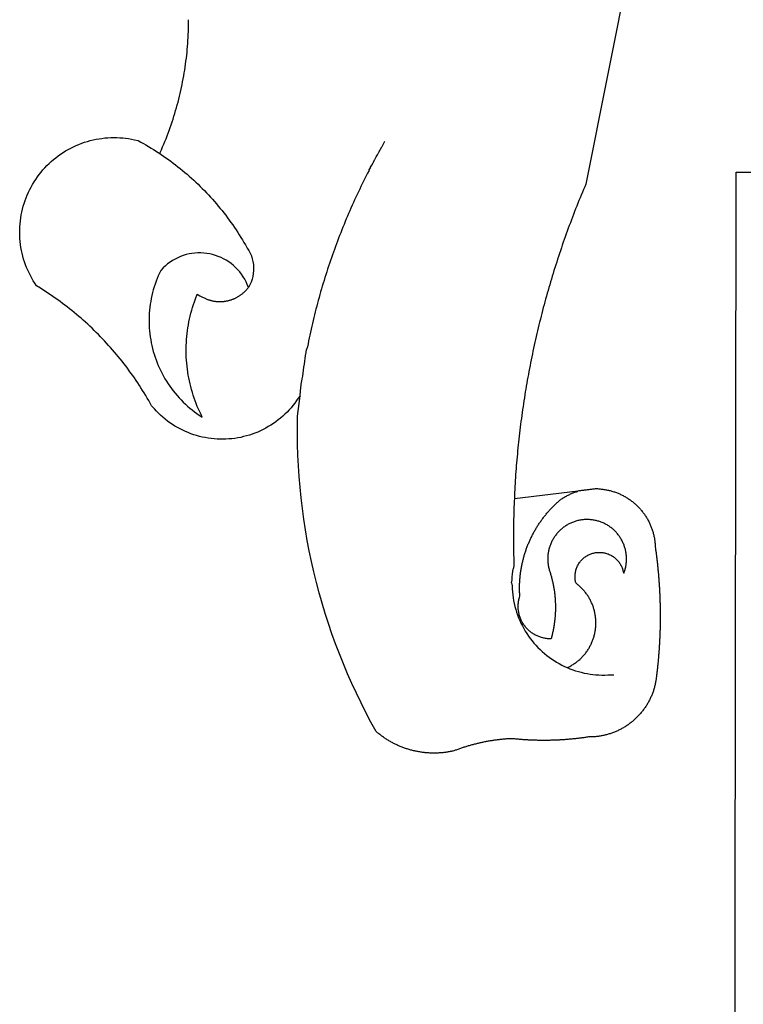
# Model space of a CAD drawing. Extents: x 180696.2 to 180737.8, y 1678444.2 to 1678502.8.
# Drawn here: x 180707.7 to 180708.2, y 1678455.9 to 1678456.7 of the extents above; entities that cross this region are included whole.
import ezdxf

# ---------------------------------------------------------------- set-up
doc = ezdxf.new("R2010")
doc.units = 0
doc.header["$LTSCALE"] = 2
doc.header["$MEASUREMENT"] = 0
doc.layers.add('BRAZAO', color=7, linetype='CONTINUOUS')

# ---------------------------------------------------------------- blocks, each defined once
blk = doc.blocks.new('Logo_Prefeitura')
at = {"layer": 'BRAZAO'}
for points in [[(-498.53, 256.9), (-514.83, 175.19), (-515.26, 174.18), (-515.69, 173.17), (-516.11, 172.15), (-516.53, 171.14), (-516.95, 170.12), (-517.36, 169.1), (-517.78, 168.08), (-518.18, 167.06), (-518.59, 166.04), (-518.99, 165.02), (-519.38, 163.99), (-519.78, 162.96), (-520.17, 161.94), (-520.55, 160.91), (-520.93, 159.88), (-521.31, 158.85), (-521.69, 157.81), (-522.06, 156.78), (-522.43, 155.74), (-522.8, 154.71), (-523.16, 153.67), (-523.52, 152.63), (-523.88, 151.59), (-524.23, 150.55), (-524.58, 149.51), (-524.92, 148.46), (-525.27, 147.42), (-525.6, 146.37), (-525.94, 145.33), (-526.27, 144.28), (-526.6, 143.23), (-526.92, 142.18), (-527.24, 141.13), (-527.56, 140.08), (-527.88, 139.02), (-528.19, 137.97), (-528.49, 136.91), (-528.8, 135.86), (-529.1, 134.8), (-529.39, 133.74), (-529.69, 132.68), (-529.98, 131.62), (-530.26, 130.56), (-530.55, 129.5), (-530.82, 128.44), (-531.1, 127.37), (-531.37, 126.31), (-531.64, 125.24), (-531.91, 124.17), (-532.17, 123.11), (-532.43, 122.04), (-532.68, 120.97), (-532.93, 119.9), (-533.18, 118.83), (-533.42, 117.76), (-533.66, 116.68), (-533.9, 115.61), (-534.13, 114.54), (-534.36, 113.46), (-534.59, 112.38), (-534.81, 111.31), (-535.03, 110.23), (-535.24, 109.15), (-535.46, 108.08), (-535.66, 107), (-535.87, 105.92), (-536.07, 104.83), (-536.27, 103.75), (-536.46, 102.67), (-536.65, 101.59), (-536.84, 100.51), (-537.02, 99.42), (-537.2, 98.34), (-537.38, 97.25), (-537.55, 96.17), (-537.72, 95.08), (-537.88, 93.99), (-538.04, 92.91), (-538.2, 91.82), (-538.36, 90.73), (-538.51, 89.64), (-538.65, 88.55), (-538.8, 87.46), (-538.94, 86.37), (-539.07, 85.28), (-539.21, 84.19), (-539.33, 83.1), (-539.46, 82.01), (-539.58, 80.92), (-539.7, 79.82), (-539.81, 78.73), (-539.93, 77.64), (-540.03, 76.54), (-540.14, 75.45), (-540.24, 74.35), (-540.33, 73.26), (-540.43, 72.16), (-540.52, 71.07), (-540.6, 69.97), (-540.68, 68.88), (-540.76, 67.78), (-540.84, 66.68), (-540.91, 65.59), (-540.97, 64.49), (-541.04, 63.39), (-541.1, 62.29), (-541.15, 61.2), (-541.21, 60.1), (-541.25, 58.91)], [(-672.27, 186.46), (-672.08, 186.89), (-671.63, 187.9), (-671.2, 188.91), (-670.77, 189.92), (-670.35, 190.94), (-669.95, 191.96), (-669.55, 192.98), (-669.16, 194.01), (-668.78, 195.04), (-668.41, 196.08), (-668.05, 197.12), (-667.7, 198.16), (-667.36, 199.21), (-667.03, 200.25), (-666.71, 201.3), (-666.4, 202.36), (-666.09, 203.41), (-665.8, 204.47), (-665.52, 205.54), (-665.24, 206.6), (-664.98, 207.67), (-664.73, 208.74), (-664.48, 209.81), (-664.25, 210.88), (-664.02, 211.96), (-663.81, 213.04), (-663.6, 214.12), (-663.41, 215.2), (-663.22, 216.28), (-663.05, 217.37), (-662.88, 218.45), (-662.72, 219.54), (-662.58, 220.63), (-662.44, 221.72), (-662.32, 222.81), (-662.2, 223.91), (-662.1, 225), (-662, 226.1), (-661.91, 227.19), (-661.84, 228.29), (-661.77, 229.38), (-661.72, 230.48), (-661.67, 231.58), (-661.63, 232.68), (-661.61, 233.78), (-661.59, 234.88), (-661.59, 235.98)], [(-620.45, 96.94), (-621.11, 96.02), (-621.73, 95.12), (-622.38, 94.23), (-623.05, 93.36), (-623.76, 92.52), (-624.49, 91.7), (-625.25, 90.9), (-626.03, 90.13), (-626.84, 89.38), (-627.67, 88.66), (-628.53, 87.97), (-629.4, 87.31), (-630.3, 86.68), (-631.22, 86.07), (-632.16, 85.5), (-633.11, 84.96), (-634.09, 84.45), (-635.08, 83.97), (-636.08, 83.52), (-637.1, 83.11), (-638.13, 82.73), (-639.17, 82.38), (-640.23, 82.07), (-641.29, 81.8), (-642.36, 81.55), (-643.44, 81.35), (-644.53, 81.18), (-645.62, 81.04), (-646.71, 80.94), (-647.81, 80.88), (-648.91, 80.85), (-650.01, 80.85), (-651.11, 80.9), (-652.2, 80.98), (-653.3, 81.09), (-654.38, 81.24), (-655.47, 81.43), (-656.54, 81.65), (-657.61, 81.91), (-658.67, 82.2), (-659.72, 82.53), (-660.76, 82.89), (-661.79, 83.28), (-662.8, 83.71), (-663.8, 84.17), (-664.78, 84.66), (-665.75, 85.18), (-666.69, 85.74), (-667.62, 86.33), (-668.53, 86.94), (-669.42, 87.59), (-670.29, 88.26), (-671.14, 88.97), (-671.96, 89.7), (-672.76, 90.45), (-673.53, 91.23), (-674.27, 92.04), (-675.28, 93.22), (-675.82, 94.18), (-676.36, 95.13), (-676.91, 96.08), (-677.47, 97.03), (-678.04, 97.97), (-678.62, 98.91), (-679.21, 99.83), (-679.8, 100.76), (-680.4, 101.68), (-681.02, 102.59), (-681.64, 103.5), (-682.27, 104.4), (-682.9, 105.29), (-683.55, 106.18), (-684.2, 107.07), (-684.86, 107.94), (-685.54, 108.82), (-686.21, 109.68), (-686.9, 110.54), (-687.59, 111.39), (-688.29, 112.24), (-689, 113.08), (-689.72, 113.91), (-690.45, 114.74), (-691.18, 115.56), (-691.92, 116.37), (-692.66, 117.18), (-693.42, 117.97), (-694.18, 118.77), (-694.95, 119.55), (-695.73, 120.33), (-696.51, 121.1), (-697.3, 121.86), (-698.1, 122.62), (-698.9, 123.37), (-699.72, 124.11), (-700.54, 124.84), (-701.36, 125.57), (-702.19, 126.29), (-703.03, 127), (-703.88, 127.7), (-704.73, 128.4), (-705.58, 129.08), (-706.45, 129.76), (-707.32, 130.43), (-708.2, 131.1), (-709.08, 131.75), (-709.97, 132.4), (-710.86, 133.04), (-711.76, 133.67), (-712.67, 134.29), (-713.58, 134.91), (-714.5, 135.51), (-715.42, 136.11), (-716.35, 136.7), (-717.83, 137.61), (-718.44, 138.52), (-719.02, 139.45), (-719.57, 140.4), (-720.09, 141.37), (-720.58, 142.35), (-721.04, 143.35), (-721.47, 144.37), (-721.87, 145.39), (-722.23, 146.43), (-722.56, 147.48), (-722.86, 148.53), (-723.13, 149.6), (-723.36, 150.67), (-723.55, 151.76), (-723.72, 152.84), (-723.84, 153.93), (-723.94, 155.03), (-724, 156.13), (-724.02, 157.23), (-724.01, 158.33), (-723.97, 159.42), (-723.89, 160.52), (-723.78, 161.61), (-723.63, 162.7), (-723.45, 163.79), (-723.23, 164.86), (-722.98, 165.93), (-722.7, 167), (-722.38, 168.05), (-722.04, 169.09), (-721.65, 170.12), (-721.24, 171.14), (-720.79, 172.15), (-720.32, 173.13), (-719.81, 174.11), (-719.27, 175.07), (-718.7, 176.01), (-718.1, 176.93), (-717.48, 177.83), (-716.82, 178.72), (-716.14, 179.58), (-715.43, 180.42), (-714.7, 181.24), (-713.94, 182.03), (-713.15, 182.8), (-712.34, 183.54), (-711.51, 184.26), (-710.66, 184.95), (-709.78, 185.62), (-708.89, 186.26), (-707.97, 186.86), (-707.04, 187.44), (-706.09, 187.99), (-705.12, 188.51), (-704.13, 189), (-703.13, 189.46), (-702.12, 189.89), (-701.09, 190.28), (-700.06, 190.64), (-699.01, 190.97), (-697.95, 191.27), (-696.88, 191.53), (-695.81, 191.76), (-694.72, 191.95), (-693.64, 192.11), (-692.54, 192.24), (-691.45, 192.33), (-690.35, 192.38), (-689.25, 192.41), (-689.25, 192.41), (-688.15, 192.4), (-687.06, 192.35), (-685.96, 192.27), (-684.87, 192.15), (-683.78, 192), (-682.69, 191.82), (-681.62, 191.6), (-680.26, 191.27), (-679.3, 190.75), (-678.34, 190.21), (-677.39, 189.66), (-676.44, 189.1), (-675.5, 188.53), (-674.56, 187.95), (-673.64, 187.36), (-672.72, 186.76), (-672.27, 186.46)], [(-594.91, 180.21), (-594.85, 180.42), (-594.41, 181.19), (-594.34, 181.39), (-593.91, 182.16), (-593.83, 182.36), (-593.4, 183.13), (-593.32, 183.33), (-592.88, 184.1), (-592.8, 184.3), (-592.37, 185.07), (-592.27, 185.26), (-591.84, 186.04), (-591.74, 186.22), (-591.31, 187), (-591.21, 187.18), (-590.78, 187.96), (-590.67, 188.14), (-590.24, 188.92), (-590.12, 189.1), (-589.7, 189.88), (-589.57, 190.04), (-589.28, 190.87), (-589.14, 191.05)], [(-672.27, 186.46), (-671.8, 186.15), (-670.89, 185.53), (-669.99, 184.9), (-669.1, 184.26), (-668.21, 183.62), (-667.33, 182.96), (-666.46, 182.29), (-665.59, 181.61), (-664.73, 180.93), (-663.88, 180.23), (-663.04, 179.53), (-662.2, 178.81), (-661.37, 178.09), (-660.55, 177.36), (-659.74, 176.62), (-658.94, 175.87), (-658.14, 175.11), (-657.35, 174.34), (-656.57, 173.57), (-655.8, 172.78), (-655.04, 171.99), (-654.29, 171.19), (-653.54, 170.38), (-652.81, 169.57), (-652.08, 168.74), (-651.36, 167.91), (-650.65, 167.07), (-649.95, 166.22), (-649.26, 165.37), (-648.58, 164.51), (-647.91, 163.64), (-647.25, 162.76), (-646.59, 161.88), (-645.95, 160.99), (-645.31, 160.09), (-644.69, 159.18), (-644.08, 158.27), (-643.47, 157.35), (-642.88, 156.43), (-642.29, 155.5), (-641.72, 154.56), (-641.16, 153.62), (-640.6, 152.67), (-639.96, 151.53), (-639.37, 150.6), (-638.86, 149.63), (-638.43, 148.62), (-638.09, 147.58), (-637.83, 146.51), (-637.66, 145.42), (-637.59, 144.33), (-637.6, 143.23), (-637.7, 142.13), (-637.89, 141.05), (-638.17, 139.99), (-638.54, 138.95), (-638.99, 137.95), (-639.53, 136.99)], [(-594.91, 180.21), (-595.47, 179.25), (-595.97, 178.27), (-596.46, 177.29), (-596.95, 176.31), (-597.44, 175.32), (-597.92, 174.33), (-598.4, 173.34), (-598.87, 172.35), (-599.34, 171.36), (-599.8, 170.36), (-600.26, 169.36), (-600.72, 168.36), (-601.17, 167.36), (-601.61, 166.35), (-602.05, 165.35), (-602.49, 164.34), (-602.92, 163.33), (-603.35, 162.31), (-603.77, 161.3), (-604.19, 160.28), (-604.6, 159.26), (-605.01, 158.24), (-605.42, 157.22), (-605.82, 156.2), (-606.21, 155.17), (-606.6, 154.14), (-606.99, 153.11), (-607.37, 152.08), (-607.75, 151.05), (-608.12, 150.02), (-608.48, 148.98), (-608.85, 147.94), (-609.2, 146.9), (-609.56, 145.86), (-609.9, 144.82), (-610.25, 143.78), (-610.59, 142.73), (-610.92, 141.68), (-611.25, 140.63), (-611.57, 139.58), (-611.89, 138.53), (-612.21, 137.48), (-612.52, 136.42), (-612.82, 135.37), (-613.12, 134.31), (-613.42, 133.25), (-613.71, 132.19), (-613.99, 131.13), (-614.27, 130.07), (-614.55, 129), (-614.82, 127.94), (-615.09, 126.87), (-615.35, 125.81), (-615.61, 124.74), (-615.86, 123.67), (-616.11, 122.6), (-616.35, 121.52), (-616.59, 120.45), (-616.82, 119.38), (-617.05, 118.3), (-617.27, 117.22), (-617.49, 116.15), (-617.7, 115.07), (-618.06, 114.01)], [(-459.26, 173.55), (-459.25, 179.6)], [(-459.25, 179.6), (-453.42, 179.57)], [(-459.77, -187.86), (-459.26, 173.55)], [(-639.53, 136.99), (-639.92, 138.01), (-640.38, 139.02), (-640.89, 139.99), (-641.45, 140.93), (-642.07, 141.84), (-642.74, 142.71), (-643.46, 143.54), (-644.23, 144.33), (-645.03, 145.07), (-645.89, 145.77), (-646.77, 146.42), (-647.7, 147.01), (-648.66, 147.55), (-649.64, 148.03), (-650.66, 148.46), (-651.69, 148.83), (-652.75, 149.14), (-653.82, 149.38), (-654.9, 149.57), (-655.99, 149.69), (-657.09, 149.75), (-657.09, 149.75), (-658.19, 149.75), (-659.29, 149.68), (-660.38, 149.55), (-661.46, 149.36), (-662.53, 149.1), (-663.58, 148.79), (-664.62, 148.42), (-665.63, 147.98), (-666.61, 147.49), (-667.56, 146.95), (-668.48, 146.35), (-669.37, 145.69), (-670.21, 144.99), (-671.02, 144.24), (-671.92, 143.29), (-672.39, 142.3), (-672.84, 141.3), (-673.25, 140.28), (-673.65, 139.25), (-674.01, 138.22), (-674.35, 137.17), (-674.66, 136.12), (-674.94, 135.05), (-675.2, 133.98), (-675.43, 132.91), (-675.63, 131.83), (-675.8, 130.74), (-675.94, 129.65), (-676.05, 128.56), (-676.14, 127.46), (-676.2, 126.37), (-676.23, 125.27), (-676.23, 124.17), (-676.2, 123.07), (-676.14, 121.97), (-676.05, 120.88), (-675.94, 119.78), (-675.8, 118.69), (-675.63, 117.61), (-675.43, 116.53), (-675.2, 115.45), (-674.95, 114.38), (-674.66, 113.32), (-674.35, 112.26), (-674.01, 111.22), (-673.65, 110.18), (-673.26, 109.16), (-672.84, 108.14), (-672.39, 107.13), (-671.92, 106.14), (-671.43, 105.16), (-670.9, 104.19), (-670.36, 103.24), (-669.79, 102.3), (-669.19, 101.38), (-668.57, 100.47), (-667.93, 99.58), (-667.26, 98.7), (-666.57, 97.85), (-665.86, 97.01), (-665.13, 96.19), (-664.38, 95.39), (-663.6, 94.61), (-662.81, 93.85), (-661.99, 93.11), (-661.16, 92.39), (-660.31, 91.7), (-659.44, 91.02), (-658.56, 90.37), (-657.65, 89.75), (-656.54, 89.02), (-657.03, 90), (-657.5, 90.99), (-657.95, 91.99), (-658.39, 93), (-658.8, 94.02), (-659.19, 95.05), (-659.56, 96.08), (-659.9, 97.13), (-660.23, 98.18), (-660.54, 99.23), (-660.82, 100.29), (-661.09, 101.36), (-661.33, 102.43), (-661.55, 103.51), (-661.74, 104.59), (-661.92, 105.68), (-662.07, 106.77), (-662.2, 107.86), (-662.31, 108.95), (-662.4, 110.05), (-662.46, 111.14), (-662.51, 112.24), (-662.53, 113.34), (-662.52, 114.44), (-662.5, 115.54), (-662.45, 116.64), (-662.38, 117.73), (-662.29, 118.83), (-662.18, 119.92), (-662.04, 121.01), (-661.88, 122.1), (-661.7, 123.19), (-661.5, 124.27), (-661.28, 125.34), (-661.03, 126.41), (-660.77, 127.48), (-660.48, 128.54), (-660.17, 129.59), (-659.84, 130.64), (-659.48, 131.68), (-659.11, 132.72), (-658.43, 134.44), (-658.43, 134.44), (-657.48, 133.9), (-656.49, 133.41), (-655.48, 132.98)], [(-655.48, 132.98), (-655.32, 132.83), (-655.11, 132.74), (-654.89, 132.66), (-654.67, 132.57), (-654.46, 132.49), (-654.24, 132.42), (-654.02, 132.35), (-653.8, 132.28), (-653.57, 132.22), (-653.35, 132.16), (-653.12, 132.1), (-652.9, 132.05), (-652.67, 132), (-652.45, 131.96), (-652.22, 131.92), (-651.99, 131.88), (-651.76, 131.85), (-651.53, 131.82), (-651.3, 131.8), (-651.07, 131.78), (-650.84, 131.76), (-650.61, 131.75), (-650.37, 131.74), (-650.14, 131.74), (-649.91, 131.74), (-649.68, 131.74), (-649.45, 131.75), (-649.22, 131.76), (-648.99, 131.78), (-648.76, 131.8), (-648.53, 131.83), (-648.3, 131.86), (-648.07, 131.89), (-647.84, 131.92), (-647.61, 131.97), (-647.38, 132.01), (-647.16, 132.06), (-646.93, 132.11), (-646.71, 132.17), (-646.48, 132.23), (-646.26, 132.29), (-646.04, 132.36), (-645.82, 132.43), (-645.6, 132.51), (-645.38, 132.59), (-645.17, 132.67), (-644.95, 132.76), (-644.74, 132.85), (-644.53, 132.94), (-644.32, 133.04), (-644.11, 133.14), (-643.9, 133.25), (-643.7, 133.36), (-643.5, 133.47), (-643.3, 133.58), (-643.1, 133.7), (-642.9, 133.83), (-642.71, 133.95), (-642.52, 134.08), (-642.33, 134.22), (-642.14, 134.35), (-641.95, 134.49), (-641.77, 134.64), (-641.59, 134.78), (-641.42, 134.93), (-641.24, 135.08), (-641.07, 135.24), (-640.9, 135.4), (-640.73, 135.56), (-640.57, 135.72), (-640.41, 135.89), (-640.25, 136.06), (-640.1, 136.23), (-639.95, 136.41), (-639.8, 136.58), (-639.53, 136.99)], [(-620.45, 96.94), (-620.23, 98.78), (-620.1, 99.88), (-619.97, 100.97), (-619.84, 102.06), (-619.82, 102.29), (-619.61, 103.13), (-619.46, 104.22), (-619.3, 105.31), (-619.15, 106.4), (-618.99, 107.49), (-618.84, 108.57), (-618.68, 109.66), (-618.53, 110.75), (-618.37, 111.84), (-618.21, 112.92), (-618.06, 114.01)], [(-576.17, -34.79), (-576.51, -34.73), (-576.85, -34.67), (-577.18, -34.61), (-577.52, -34.54), (-577.85, -34.47), (-578.18, -34.4), (-578.51, -34.32), (-578.85, -34.24), (-579.18, -34.15), (-579.51, -34.07), (-579.83, -33.97), (-580.16, -33.88), (-580.49, -33.78), (-580.81, -33.68), (-581.14, -33.57), (-581.46, -33.47), (-581.78, -33.35), (-582.1, -33.24), (-582.42, -33.12), (-582.74, -33), (-583.06, -32.87), (-583.38, -32.75), (-583.69, -32.61), (-584, -32.48), (-584.31, -32.34), (-584.63, -32.2), (-584.93, -32.05), (-585.24, -31.91), (-585.55, -31.76), (-585.85, -31.6), (-586.15, -31.44), (-586.45, -31.28), (-586.75, -31.12), (-587.05, -30.95), (-587.35, -30.78), (-587.64, -30.61), (-587.93, -30.43), (-588.22, -30.25), (-588.51, -30.07), (-588.8, -29.89), (-589.08, -29.7), (-589.36, -29.51), (-589.64, -29.31), (-589.92, -29.12), (-590.2, -28.92), (-590.47, -28.71), (-590.74, -28.51), (-591.01, -28.3), (-591.28, -28.09), (-591.55, -27.87), (-591.81, -27.66), (-592.07, -27.44), (-592.34, -27.2), (-594.25, -23.72), (-596.11, -20.21), (-597.89, -16.67), (-599.62, -13.09), (-601.29, -9.49), (-602.89, -5.86), (-604.43, -2.2), (-605.9, 1.49), (-607.31, 5.2), (-608.65, 8.94), (-609.93, 12.69), (-611.15, 16.47), (-612.29, 20.27), (-613.37, 24.09), (-614.39, 27.93), (-615.33, 31.79), (-616.21, 35.66), (-617.02, 39.55), (-617.77, 43.44), (-618.44, 47.36), (-619.05, 51.28), (-619.58, 55.21), (-620.05, 59.16), (-620.45, 63.1), (-620.79, 67.06), (-621.05, 71.02), (-621.24, 74.99), (-621.36, 78.95), (-621.42, 82.92), (-621.36, 89.33), (-620.45, 96.94)], [(-517.64, 61.82), (-517.3, 61.86), (-516.97, 61.9), (-516.63, 61.94), (-516.3, 61.98), (-515.96, 62.03), (-515.62, 62.07), (-515.28, 62.11), (-514.95, 62.15), (-514.61, 62.19), (-514.27, 62.23), (-513.93, 62.28), (-513.59, 62.32), (-513.25, 62.36), (-512.92, 62.4), (-512.58, 62.44), (-512.24, 62.48), (-511.9, 62.53), (-511.57, 62.57), (-511.23, 62.61), (-510.9, 62.65), (-510.56, 62.69)], [(-510.56, 62.69), (-510.2, 62.52), (-509.86, 62.5), (-509.52, 62.47), (-509.18, 62.44), (-508.84, 62.4), (-508.5, 62.36), (-508.17, 62.31), (-507.83, 62.26), (-507.49, 62.2), (-507.16, 62.14), (-506.82, 62.07), (-506.49, 62), (-506.16, 61.92), (-505.83, 61.84), (-505.5, 61.75), (-505.17, 61.66), (-504.84, 61.56), (-504.52, 61.46), (-504.2, 61.35), (-503.87, 61.24), (-503.55, 61.12), (-503.24, 61), (-502.92, 60.87), (-502.6, 60.74), (-502.29, 60.6), (-501.98, 60.46), (-501.67, 60.32), (-501.37, 60.16), (-501.07, 60.01), (-500.77, 59.85), (-500.47, 59.68), (-500.17, 59.51), (-499.88, 59.34)], [(-541.25, 58.91), (-541.3, 57.9), (-541.34, 56.8), (-541.38, 55.71), (-541.42, 54.61), (-541.45, 53.51), (-541.48, 52.41), (-541.5, 51.31), (-541.52, 50.21), (-541.54, 49.11), (-541.55, 48.01), (-541.56, 46.91), (-541.56, 45.82), (-541.57, 44.72), (-541.56, 43.62), (-541.56, 42.52), (-541.55, 41.42), (-541.54, 40.32), (-541.52, 39.22), (-541.5, 38.12), (-541.48, 37.02), (-541.45, 35.92), (-541.4, 34.26), (-541.61, 33.18)], [(-541.25, 58.91), (-517.64, 61.82)], [(-500.77, 31.37), (-500.65, 31.69), (-500.54, 32.01), (-500.43, 32.34), (-500.34, 32.66), (-500.25, 32.99), (-500.17, 33.33), (-500.1, 33.66), (-500.03, 33.99), (-499.97, 34.33), (-499.92, 34.67), (-499.88, 35.01), (-499.85, 35.34), (-499.82, 35.68), (-499.81, 36.02), (-499.8, 36.37), (-499.8, 36.71), (-499.8, 37.05), (-499.82, 37.39), (-499.84, 37.73), (-499.87, 38.07), (-499.91, 38.41), (-499.96, 38.74), (-500.01, 39.08), (-500.07, 39.42), (-500.14, 39.75), (-500.22, 40.08), (-500.31, 40.41), (-500.4, 40.74), (-500.5, 41.07), (-500.61, 41.39), (-500.72, 41.71), (-500.85, 42.03), (-500.98, 42.34), (-501.12, 42.65), (-501.26, 42.96), (-501.41, 43.27), (-501.57, 43.57), (-501.74, 43.87), (-501.92, 44.16), (-502.1, 44.45), (-502.28, 44.73), (-502.48, 45.01), (-502.68, 45.29), (-502.88, 45.56), (-503.1, 45.83), (-503.32, 46.09), (-503.54, 46.34), (-503.77, 46.59), (-504.01, 46.84), (-504.25, 47.08), (-504.5, 47.31), (-504.75, 47.54), (-505.01, 47.76), (-505.28, 47.98), (-505.55, 48.19), (-505.82, 48.39), (-506.1, 48.59), (-506.38, 48.78), (-506.67, 48.96), (-506.96, 49.14), (-507.26, 49.31), (-507.56, 49.47), (-507.86, 49.62), (-508.17, 49.77), (-508.48, 49.91), (-508.79, 50.05), (-509.11, 50.17), (-509.43, 50.29), (-509.75, 50.41), (-510.07, 50.51), (-510.4, 50.61), (-510.73, 50.69), (-511.06, 50.78), (-511.39, 50.85), (-511.73, 50.91), (-512.06, 50.97), (-512.4, 51.02), (-512.74, 51.06), (-513.08, 51.1), (-513.42, 51.12), (-513.76, 51.14), (-514.1, 51.15), (-514.44, 51.15), (-514.44, 51.15), (-514.78, 51.15), (-515.12, 51.13), (-515.46, 51.11), (-515.8, 51.08), (-516.14, 51.04), (-516.48, 51), (-516.82, 50.94), (-517.15, 50.88), (-517.49, 50.81), (-517.82, 50.74), (-518.15, 50.65), (-518.48, 50.56), (-518.8, 50.46), (-519.13, 50.35), (-519.45, 50.23), (-519.76, 50.11), (-520.08, 49.98), (-520.39, 49.84), (-520.7, 49.7), (-521, 49.54), (-521.31, 49.39), (-521.6, 49.22), (-521.9, 49.05), (-522.19, 48.87), (-522.47, 48.68), (-522.75, 48.49), (-523.03, 48.29), (-523.3, 48.08), (-523.57, 47.87), (-523.83, 47.65), (-524.08, 47.42), (-524.34, 47.19), (-524.58, 46.96), (-524.82, 46.71), (-525.05, 46.47), (-525.28, 46.21), (-525.51, 45.95), (-525.72, 45.69), (-525.93, 45.42), (-526.14, 45.15), (-526.33, 44.87), (-526.52, 44.59), (-526.71, 44.3), (-526.88, 44.01), (-527.05, 43.71), (-527.22, 43.41), (-527.37, 43.11), (-527.52, 42.8), (-527.66, 42.49), (-527.8, 42.18), (-527.93, 41.86), (-528.04, 41.54), (-528.16, 41.22), (-528.26, 40.9), (-528.36, 40.57), (-528.45, 40.24), (-528.53, 39.91), (-528.6, 39.58), (-528.67, 39.24), (-528.73, 38.91), (-528.78, 38.57), (-528.82, 38.23), (-528.85, 37.89), (-528.88, 37.55), (-528.9, 37.21), (-528.91, 36.87), (-528.91, 36.53), (-528.91, 36.19), (-528.89, 35.85), (-528.87, 35.51), (-528.84, 35.17), (-528.8, 34.83), (-528.76, 34.49), (-528.71, 34.16), (-528.65, 33.82), (-528.58, 33.49), (-528.5, 33.15), (-528.41, 32.82), (-528.32, 32.5), (-528.24, 32.24), (-528.14, 31.91), (-528.03, 31.59), (-527.93, 31.26), (-527.84, 30.94), (-527.74, 30.61), (-527.65, 30.28), (-527.56, 29.95), (-527.47, 29.62), (-527.39, 29.29), (-527.3, 28.96), (-527.22, 28.63), (-527.15, 28.3), (-527.07, 27.96), (-527, 27.63), (-526.93, 27.3), (-526.86, 26.96), (-526.8, 26.63), (-526.74, 26.29), (-526.68, 25.96), (-526.62, 25.62), (-526.57, 25.28), (-526.52, 24.95), (-526.47, 24.61), (-526.43, 24.27), (-526.38, 23.93), (-526.34, 23.59), (-526.31, 23.25), (-526.27, 22.92), (-526.24, 22.58), (-526.21, 22.24), (-526.18, 21.9), (-526.16, 21.56), (-526.14, 21.22), (-526.12, 20.88), (-526.11, 20.54), (-526.09, 20.19), (-526.08, 19.85), (-526.07, 19.51), (-526.07, 19.17), (-526.07, 18.83), (-526.07, 18.49), (-526.07, 18.15), (-526.08, 17.81), (-526.08, 17.47), (-526.1, 17.13), (-526.11, 16.79), (-526.13, 16.44), (-526.14, 16.1), (-526.17, 15.77), (-526.19, 15.42), (-526.22, 15.08), (-526.25, 14.75), (-526.28, 14.41), (-526.32, 14.07), (-526.35, 13.73), (-526.4, 13.39), (-526.44, 13.05), (-526.48, 12.71), (-526.53, 12.38), (-526.58, 12.04), (-526.64, 11.7), (-526.69, 11.37), (-526.75, 11.03), (-526.82, 10.69), (-526.88, 10.36), (-526.95, 10.03), (-527.02, 9.69), (-527.09, 9.36), (-527.17, 9.03), (-527.24, 8.69), (-527.32, 8.36), (-527.41, 8.03), (-527.49, 7.7), (-527.58, 7.37), (-527.67, 7.04), (-528.01, 7.04), (-528.36, 7.05), (-528.7, 7.07), (-529.04, 7.1), (-529.37, 7.13), (-529.71, 7.18), (-530.05, 7.24), (-530.38, 7.31), (-530.71, 7.39), (-531.21, 7.52), (-531.53, 7.62), (-531.86, 7.73), (-532.18, 7.85), (-532.49, 7.98), (-532.8, 8.11), (-533.11, 8.26), (-533.42, 8.41), (-533.72, 8.57), (-534.01, 8.75), (-534.3, 8.92), (-534.59, 9.11), (-534.86, 9.31), (-535.14, 9.51), (-535.41, 9.72), (-535.67, 9.94), (-535.92, 10.17), (-536.17, 10.4), (-536.41, 10.64), (-536.65, 10.89), (-536.88, 11.14), (-537.1, 11.4), (-537.31, 11.67), (-537.51, 11.94), (-537.71, 12.22), (-537.9, 12.5), (-538.08, 12.79), (-538.26, 13.09), (-538.42, 13.38), (-538.58, 13.69), (-538.72, 13.99), (-538.86, 14.31), (-538.99, 14.62), (-539.11, 14.94), (-539.23, 15.26), (-539.33, 15.59), (-539.42, 15.92), (-539.5, 16.25), (-539.58, 16.58), (-539.64, 16.91), (-539.7, 17.25), (-539.74, 17.59), (-539.78, 17.93), (-539.81, 18.27), (-539.82, 18.61), (-539.83, 18.95), (-539.83, 19.29), (-539.82, 19.63), (-539.79, 19.97), (-539.76, 20.31), (-539.72, 20.65), (-539.67, 20.98), (-539.61, 21.32), (-539.54, 21.65), (-539.46, 21.99), (-539.37, 22.31), (-539.23, 22.78), (-539.25, 23.12), (-539.27, 23.46), (-539.28, 23.8), (-539.3, 24.14), (-539.31, 24.48), (-539.32, 24.82), (-539.32, 25.16), (-539.33, 25.51), (-539.33, 25.85), (-539.32, 26.19), (-539.32, 26.53), (-539.31, 26.87), (-539.3, 27.21), (-539.29, 27.55), (-539.27, 27.89), (-539.25, 28.23), (-539.23, 28.57), (-539.21, 28.91), (-539.18, 29.25), (-539.15, 29.59), (-539.12, 29.93), (-539.09, 30.27), (-539.05, 30.61), (-539.01, 30.95), (-538.97, 31.29), (-538.92, 31.62), (-538.87, 31.96), (-538.82, 32.3), (-538.77, 32.64), (-538.71, 32.97), (-538.65, 33.31), (-538.59, 33.64), (-538.53, 33.98), (-538.46, 34.31), (-538.39, 34.65), (-538.32, 34.98), (-538.25, 35.31), (-538.17, 35.64), (-538.09, 35.98), (-538.01, 36.31), (-537.92, 36.64), (-537.83, 36.97), (-537.75, 37.3), (-537.65, 37.62), (-537.56, 37.95), (-537.46, 38.28), (-537.36, 38.6), (-537.26, 38.93), (-537.15, 39.25), (-537.04, 39.58), (-536.93, 39.9), (-536.82, 40.22), (-536.7, 40.54), (-536.58, 40.86), (-536.46, 41.18), (-536.34, 41.5), (-536.21, 41.81), (-536.09, 42.13), (-535.95, 42.44), (-535.82, 42.76), (-535.69, 43.07), (-535.55, 43.38), (-535.41, 43.69), (-535.26, 44), (-535.12, 44.31), (-534.97, 44.62), (-534.82, 44.92), (-534.67, 45.23), (-534.51, 45.53), (-534.35, 45.83), (-534.19, 46.14), (-534.03, 46.43), (-533.87, 46.73), (-533.7, 47.03), (-533.53, 47.33), (-533.36, 47.62), (-533.18, 47.91), (-533.01, 48.21), (-532.83, 48.5), (-532.65, 48.78), (-532.46, 49.07), (-532.28, 49.36), (-532.09, 49.64), (-531.9, 49.93), (-531.71, 50.21), (-531.51, 50.49), (-531.32, 50.77), (-531.12, 51.04), (-530.92, 51.32), (-530.71, 51.59), (-530.51, 51.86), (-530.3, 52.13), (-530.09, 52.4), (-529.88, 52.67), (-529.66, 52.94), (-529.45, 53.2), (-529.23, 53.46), (-529.01, 53.72), (-528.79, 53.98), (-528.56, 54.24), (-528.34, 54.49), (-528.11, 54.75), (-527.88, 55), (-527.65, 55.25), (-527.41, 55.49), (-527.18, 55.74), (-526.94, 55.99), (-526.7, 56.23), (-526.46, 56.47), (-526.21, 56.71), (-525.97, 56.94), (-525.72, 57.18), (-525.47, 57.41), (-525.22, 57.64), (-524.97, 57.87), (-524.61, 58.19), (-524.33, 58.39), (-524.05, 58.59), (-523.77, 58.78), (-523.49, 58.96), (-523.2, 59.15), (-522.91, 59.33), (-522.61, 59.5), (-522.32, 59.67), (-522.02, 59.84), (-521.72, 60), (-521.42, 60.15), (-521.11, 60.31), (-520.8, 60.45), (-520.49, 60.6), (-520.18, 60.73), (-519.87, 60.86), (-519.55, 60.99), (-519.23, 61.12), (-518.91, 61.23), (-518.59, 61.35), (-518.27, 61.45), (-517.94, 61.56), (-517.64, 61.82)], [(-499.88, 59.34), (-499.59, 59.16), (-499.3, 58.98), (-499.02, 58.79), (-498.73, 58.6), (-498.45, 58.4), (-498.18, 58.2), (-497.91, 58), (-497.64, 57.79), (-497.37, 57.57), (-497.11, 57.36), (-496.85, 57.14), (-496.59, 56.91), (-496.34, 56.68), (-496.09, 56.45), (-495.84, 56.21), (-495.6, 55.97), (-495.36, 55.73), (-495.13, 55.48), (-494.9, 55.23), (-494.67, 54.98), (-494.45, 54.72), (-494.23, 54.46), (-494.01, 54.19), (-493.8, 53.92), (-493.6, 53.65), (-493.39, 53.38), (-493.2, 53.1), (-493, 52.82), (-492.81, 52.54), (-492.63, 52.25), (-492.45, 51.96), (-492.27, 51.67), (-492.1, 51.38), (-491.93, 51.08), (-491.77, 50.78), (-491.61, 50.48), (-491.46, 50.17), (-491.31, 49.87), (-491.16, 49.56), (-491.02, 49.25), (-490.89, 48.93), (-490.76, 48.62), (-490.63, 48.3), (-490.51, 47.98), (-490.4, 47.66), (-490.29, 47.34), (-490.18, 47.01), (-490.08, 46.69), (-489.99, 46.36), (-489.9, 46.03), (-489.81, 45.7), (-489.73, 45.37), (-489.66, 45.04), (-489.59, 44.7), (-489.52, 44.37), (-489.46, 44.03), (-489.41, 43.7), (-489.36, 43.36), (-489.32, 43.02), (-489.28, 42.68), (-489.24, 42.34), (-489.22, 42), (-489.19, 41.66), (-489.17, 41.32), (-489.16, 40.98), (-489.13, 40.64), (-489.08, 40.3), (-489.04, 39.97), (-488.99, 39.63), (-488.95, 39.29), (-488.9, 38.95), (-488.86, 38.62), (-488.81, 38.28), (-488.77, 37.94), (-488.73, 37.6), (-488.69, 37.26), (-488.64, 36.92), (-488.6, 36.58), (-488.56, 36.25), (-488.53, 35.91), (-488.49, 35.57), (-488.45, 35.23), (-488.41, 34.89), (-488.38, 34.55), (-488.34, 34.21), (-488.3, 33.87), (-488.27, 33.54), (-488.24, 33.2), (-488.2, 32.86), (-488.17, 32.52), (-488.14, 32.18), (-488.11, 31.84), (-488.07, 31.5), (-488.04, 31.16), (-488.01, 30.82), (-487.99, 30.48), (-487.96, 30.14), (-487.93, 29.8), (-487.9, 29.46), (-487.88, 29.12), (-487.85, 28.78), (-487.83, 28.44), (-487.8, 28.1), (-487.78, 27.76), (-487.75, 27.42), (-487.73, 27.08), (-487.71, 26.74), (-487.69, 26.4), (-487.67, 26.06), (-487.65, 25.72), (-487.63, 25.38), (-487.61, 25.04), (-487.59, 24.7), (-487.58, 24.36), (-487.56, 24.02), (-487.54, 23.68), (-487.53, 23.33), (-487.51, 22.99), (-487.5, 22.65), (-487.49, 22.31), (-487.47, 21.97), (-487.46, 21.63), (-487.45, 21.29), (-487.44, 20.95), (-487.43, 20.61), (-487.42, 20.27), (-487.41, 19.93), (-487.4, 19.59), (-487.39, 19.25), (-487.39, 18.9), (-487.38, 18.56), (-487.38, 18.22), (-487.37, 17.88), (-487.37, 17.54), (-487.36, 17.2), (-487.36, 16.86), (-487.36, 16.52), (-487.35, 16.18), (-487.35, 15.84), (-487.35, 15.5), (-487.35, 15.15), (-487.35, 14.81), (-487.36, 14.47), (-487.36, 14.13), (-487.36, 13.79), (-487.36, 13.45), (-487.37, 13.11), (-487.37, 12.77), (-487.38, 12.43), (-487.38, 12.09), (-487.39, 11.74), (-487.4, 11.4), (-487.41, 11.06), (-487.41, 10.72), (-487.42, 10.38), (-487.43, 10.04), (-487.44, 9.7), (-487.46, 9.36), (-487.47, 9.02), (-487.48, 8.68), (-487.49, 8.34), (-487.51, 8), (-487.52, 7.66), (-487.54, 7.31), (-487.55, 6.97), (-487.57, 6.63), (-487.58, 6.29), (-487.6, 5.95), (-487.62, 5.61), (-487.64, 5.27), (-487.66, 4.93), (-487.68, 4.59), (-487.7, 4.25), (-487.72, 3.91), (-487.74, 3.57), (-487.77, 3.23), (-487.79, 2.89), (-487.81, 2.55), (-487.84, 2.21), (-487.86, 1.87), (-487.89, 1.53), (-487.92, 1.19), (-487.94, 0.85), (-487.97, 0.51), (-488, 0.17), (-488.03, -0.17), (-488.06, -0.51), (-488.09, -0.85), (-488.12, -1.19), (-488.15, -1.53), (-488.19, -1.87), (-488.22, -2.21), (-488.25, -2.55), (-488.29, -2.88), (-488.32, -3.22), (-488.36, -3.56), (-488.39, -3.9), (-488.43, -4.24), (-488.47, -4.58), (-488.51, -4.92), (-488.54, -5.26), (-488.58, -5.6), (-488.62, -5.93), (-488.67, -6.27), (-488.71, -6.61), (-488.75, -6.95), (-488.79, -7.29), (-488.84, -7.63), (-488.88, -7.96), (-488.92, -8.24), (-488.97, -8.57), (-489.03, -8.91), (-489.1, -9.24), (-489.17, -9.58), (-489.24, -9.91), (-489.32, -10.24), (-489.41, -10.57), (-489.5, -10.9), (-489.59, -11.23), (-489.69, -11.56), (-489.79, -11.88), (-489.89, -12.2), (-490, -12.53), (-490.12, -12.85), (-490.24, -13.17), (-490.36, -13.49), (-490.49, -13.8), (-490.62, -14.12), (-490.76, -14.43), (-490.9, -14.74), (-491.04, -15.05), (-491.19, -15.35), (-491.35, -15.66), (-491.5, -15.96), (-491.67, -16.26), (-491.83, -16.56), (-492, -16.85), (-492.18, -17.15), (-492.35, -17.44), (-492.54, -17.73), (-492.72, -18.01), (-492.91, -18.3), (-493.1, -18.58), (-493.3, -18.86), (-493.5, -19.13), (-493.71, -19.4), (-493.92, -19.67), (-494.13, -19.94), (-494.34, -20.2)], [(-521.72, -3.58), (-521.32, -3.44), (-521.01, -3.29), (-520.71, -3.13), (-520.41, -2.97), (-520.12, -2.8), (-519.83, -2.62), (-519.54, -2.44), (-519.25, -2.25), (-518.97, -2.06), (-518.69, -1.87), (-518.42, -1.66), (-518.15, -1.46), (-517.88, -1.24), (-517.62, -1.03), (-517.36, -0.81), (-517.1, -0.58), (-516.85, -0.35), (-516.61, -0.11), (-516.36, 0.13), (-516.13, 0.37), (-515.89, 0.62), (-515.67, 0.88), (-515.44, 1.13), (-515.23, 1.4), (-515.01, 1.66), (-514.8, 1.93), (-514.6, 2.21), (-514.4, 2.48), (-514.21, 2.77), (-514.02, 3.05), (-513.84, 3.34), (-513.66, 3.63), (-513.49, 3.93), (-513.33, 4.22), (-513.17, 4.52), (-513.01, 4.83), (-512.86, 5.13), (-512.72, 5.44), (-512.58, 5.76), (-512.45, 6.07), (-512.33, 6.39), (-512.21, 6.71), (-512.09, 7.03), (-511.99, 7.35), (-511.89, 7.68), (-511.79, 8.01), (-511.7, 8.33), (-511.62, 8.66), (-511.54, 9), (-511.47, 9.33), (-511.41, 9.67), (-511.35, 10), (-511.3, 10.34), (-511.25, 10.68), (-511.21, 11.02), (-511.18, 11.36), (-511.15, 11.7), (-511.13, 12.04), (-511.12, 12.38), (-511.11, 12.72), (-511.11, 13.06), (-511.12, 13.4), (-511.13, 13.74), (-511.14, 14.08), (-511.17, 14.42), (-511.2, 14.76), (-511.24, 15.1), (-511.28, 15.44), (-511.33, 15.77), (-511.39, 16.11), (-511.45, 16.45), (-511.52, 16.78), (-511.59, 17.11), (-511.67, 17.44), (-511.76, 17.77), (-511.85, 18.1), (-511.95, 18.43), (-512.06, 18.75), (-512.17, 19.07), (-512.29, 19.39), (-512.41, 19.71), (-512.54, 20.03), (-512.68, 20.34), (-512.82, 20.65), (-512.97, 20.96), (-513.12, 21.26), (-513.28, 21.56), (-513.44, 21.86), (-513.61, 22.16), (-513.78, 22.45), (-513.96, 22.74), (-514.15, 23.03), (-514.34, 23.31), (-514.54, 23.59), (-514.74, 23.86), (-514.95, 24.13), (-515.16, 24.4), (-515.37, 24.67), (-515.6, 24.92), (-515.82, 25.18), (-516.05, 25.43), (-516.29, 25.68), (-516.53, 25.92), (-516.77, 26.16), (-517.02, 26.39), (-517.28, 26.62), (-517.53, 26.84), (-517.8, 27.06), (-518.06, 27.27), (-518.33, 27.48), (-518.53, 27.76), (-518.61, 28.09), (-518.67, 28.42), (-518.73, 28.76), (-518.77, 29.1), (-518.8, 29.44), (-518.82, 29.78), (-518.82, 30.12), (-518.81, 30.46), (-518.79, 30.8), (-518.75, 31.14), (-518.7, 31.48), (-518.64, 31.81), (-518.57, 32.14), (-518.48, 32.47), (-518.38, 32.8), (-518.27, 33.12), (-518.15, 33.44), (-518.02, 33.75), (-517.87, 34.06), (-517.71, 34.36), (-517.54, 34.66), (-517.36, 34.95), (-517.17, 35.23), (-516.97, 35.51), (-516.75, 35.77), (-516.53, 36.03), (-516.3, 36.28), (-516.06, 36.52), (-515.81, 36.75), (-515.55, 36.98), (-515.28, 37.19), (-515.01, 37.39), (-514.72, 37.58), (-514.43, 37.76), (-514.14, 37.93), (-513.84, 38.09), (-513.53, 38.23), (-513.22, 38.37), (-512.9, 38.49), (-512.57, 38.6), (-512.25, 38.7), (-511.92, 38.78), (-511.58, 38.86), (-511.25, 38.92), (-510.91, 38.97), (-510.57, 39), (-510.23, 39.02), (-509.89, 39.03), (-509.89, 39.03), (-509.55, 39.03), (-509.21, 39.01), (-508.87, 38.98), (-508.53, 38.94), (-508.2, 38.88), (-507.86, 38.81), (-507.53, 38.73), (-507.2, 38.64), (-506.88, 38.53), (-506.56, 38.42), (-506.24, 38.29), (-505.93, 38.14), (-505.63, 37.99), (-505.33, 37.83), (-505.04, 37.65), (-504.75, 37.46), (-504.48, 37.27), (-504.21, 37.06), (-503.94, 36.84), (-503.69, 36.61)], [(-503.69, 36.61), (-503.45, 36.37), (-503.21, 36.13), (-502.98, 35.87), (-502.77, 35.61), (-502.56, 35.34), (-502.37, 35.06), (-502.18, 34.77), (-502.01, 34.48), (-501.84, 34.18), (-501.69, 33.87), (-501.55, 33.56), (-501.43, 33.25), (-501.31, 32.92), (-501.21, 32.6), (-501.12, 32.27), (-501.04, 31.94), (-500.97, 31.61), (-500.77, 31.37)], [(-542.27, 27.75), (-542.08, 28.82), (-542.01, 29.91), (-541.91, 31.01), (-541.78, 32.1), (-541.61, 33.18)], [(-542.27, 27.75), (-542.09, 26.62), (-542.05, 25.52), (-541.97, 24.42), (-541.85, 23.33), (-541.7, 22.24), (-541.52, 21.16), (-541.3, 20.08), (-541.04, 19.01), (-540.75, 17.95), (-540.42, 16.9), (-540.06, 15.86), (-539.67, 14.84), (-539.24, 13.82), (-538.79, 12.83), (-538.29, 11.84), (-537.77, 10.88), (-537.22, 9.93), (-536.63, 9), (-536.02, 8.08), (-535.37, 7.19), (-534.7, 6.33), (-534, 5.48), (-533.27, 4.65), (-532.52, 3.86), (-531.74, 3.08), (-530.93, 2.33), (-530.1, 1.61), (-529.25, 0.91), (-528.38, 0.25), (-527.48, -0.39), (-526.57, -1), (-525.63, -1.58), (-524.68, -2.12), (-523.71, -2.64), (-522.73, -3.13), (-521.72, -3.58)], [(-521.72, -3.58), (-520.71, -4), (-519.68, -4.38), (-518.64, -4.74), (-517.58, -5.05), (-516.52, -5.34), (-515.45, -5.59), (-514.37, -5.8), (-513.29, -5.98), (-512.2, -6.12), (-511.11, -6.23), (-510.01, -6.3), (-508.91, -6.34), (-507.81, -6.34), (-506.71, -6.31), (-505.62, -6.24), (-505.62, -6.24), (-504.49, -6.31)], [(-494.34, -20.2), (-494.67, -20.6), (-494.9, -20.85), (-495.13, -21.11), (-495.36, -21.36), (-495.59, -21.6), (-495.83, -21.85), (-496.07, -22.09), (-496.32, -22.32), (-496.56, -22.56), (-496.82, -22.79), (-497.07, -23.02), (-497.33, -23.24), (-497.59, -23.46), (-497.85, -23.68), (-498.12, -23.89), (-498.39, -24.1), (-498.66, -24.3), (-498.93, -24.51), (-499.21, -24.7), (-499.49, -24.9), (-499.78, -25.09), (-500.06, -25.28), (-500.35, -25.46), (-500.64, -25.64), (-500.93, -25.81), (-501.23, -25.98), (-501.52, -26.15), (-501.82, -26.31), (-502.13, -26.47), (-502.43, -26.62), (-502.74, -26.77), (-503.04, -26.92), (-503.35, -27.06), (-503.67, -27.2), (-503.98, -27.33), (-504.3, -27.46), (-504.61, -27.59), (-504.93, -27.71), (-505.25, -27.82), (-505.57, -27.93), (-505.9, -28.04), (-506.22, -28.14), (-506.55, -28.24), (-506.88, -28.34), (-507.21, -28.42), (-507.54, -28.51), (-507.87, -28.59), (-508.2, -28.67), (-508.53, -28.74), (-508.87, -28.8), (-509.2, -28.87), (-509.54, -28.92), (-509.88, -28.98), (-510.21, -29.02), (-510.55, -29.07), (-510.89, -29.11), (-511.23, -29.14), (-511.57, -29.17), (-511.91, -29.2), (-512.25, -29.22), (-512.59, -29.23), (-512.93, -29.25), (-513.27, -29.25), (-513.61, -29.25), (-513.89, -29.25), (-513.89, -29.25), (-514.23, -29.3), (-514.56, -29.35), (-514.9, -29.4), (-515.24, -29.45), (-515.58, -29.5), (-515.91, -29.54), (-516.25, -29.59), (-516.59, -29.63), (-516.93, -29.68), (-517.27, -29.72), (-517.61, -29.76), (-517.94, -29.8), (-518.28, -29.84), (-518.62, -29.88), (-518.96, -29.91), (-519.3, -29.95), (-519.64, -29.98), (-519.98, -30.01), (-520.32, -30.05), (-520.66, -30.08), (-521, -30.11), (-521.34, -30.14), (-521.68, -30.17), (-522.02, -30.19), (-522.36, -30.22), (-522.7, -30.24), (-523.04, -30.27), (-523.38, -30.29), (-523.72, -30.31), (-524.06, -30.33), (-524.4, -30.35), (-524.74, -30.37), (-525.08, -30.38), (-525.42, -30.4), (-525.76, -30.42), (-526.1, -30.43), (-526.44, -30.44), (-526.78, -30.45), (-527.12, -30.47), (-527.46, -30.47), (-527.8, -30.48), (-528.14, -30.49), (-528.49, -30.5), (-528.83, -30.5), (-529.17, -30.51), (-529.51, -30.51), (-529.85, -30.51), (-530.19, -30.51), (-530.53, -30.51), (-530.87, -30.51), (-531.21, -30.51), (-531.55, -30.51), (-531.89, -30.5), (-532.24, -30.5), (-532.58, -30.49), (-532.92, -30.48), (-533.26, -30.47), (-533.6, -30.47), (-533.94, -30.45), (-534.28, -30.44), (-534.62, -30.43), (-534.96, -30.42), (-535.3, -30.4), (-535.64, -30.38), (-535.98, -30.37), (-536.32, -30.35), (-536.66, -30.33), (-537, -30.31), (-537.35, -30.29), (-537.69, -30.27), (-538.03, -30.24), (-538.37, -30.22), (-538.71, -30.19), (-539.05, -30.17), (-539.39, -30.14), (-539.72, -30.11), (-540.06, -30.08), (-540.4, -30.05), (-540.74, -30.01), (-541.08, -29.98), (-541.42, -29.95), (-541.76, -29.91), (-542.15, -29.87), (-542.15, -29.87), (-542.49, -29.89), (-542.83, -29.9), (-543.17, -29.92), (-543.51, -29.94), (-543.85, -29.97), (-544.19, -29.99), (-544.53, -30.02), (-544.87, -30.05), (-545.21, -30.08), (-545.55, -30.11), (-545.89, -30.14), (-546.23, -30.18), (-546.56, -30.21), (-546.9, -30.25), (-547.24, -30.29), (-547.58, -30.33), (-547.92, -30.38), (-548.26, -30.42), (-548.59, -30.47), (-548.93, -30.52), (-549.27, -30.57), (-549.61, -30.62), (-549.94, -30.67), (-550.28, -30.73), (-550.62, -30.78), (-550.95, -30.84), (-551.29, -30.9), (-551.62, -30.96), (-551.96, -31.03), (-552.29, -31.09), (-552.63, -31.16), (-552.96, -31.23), (-553.29, -31.3), (-553.63, -31.37), (-553.96, -31.45), (-554.29, -31.52), (-554.62, -31.6), (-554.96, -31.68), (-555.29, -31.76), (-555.62, -31.84), (-555.95, -31.92), (-556.28, -32.01), (-556.61, -32.09), (-556.94, -32.18), (-557.27, -32.27), (-557.6, -32.37), (-557.92, -32.46), (-558.25, -32.55), (-558.58, -32.65), (-558.9, -32.75), (-559.23, -32.85), (-559.56, -32.95), (-559.88, -33.05), (-560.21, -33.16), (-560.53, -33.26), (-560.85, -33.37), (-561.18, -33.48), (-561.5, -33.59), (-561.82, -33.71), (-562.14, -33.82), (-562.46, -33.94), (-562.78, -34.06), (-563.1, -34.18), (-563.42, -34.3), (-563.64, -34.38), (-563.98, -34.46), (-564.31, -34.53), (-564.64, -34.6), (-564.98, -34.66), (-565.32, -34.72), (-565.65, -34.78), (-565.99, -34.83), (-566.33, -34.88), (-566.66, -34.93), (-567, -34.97), (-567.34, -35.01), (-567.68, -35.05), (-568.02, -35.08), (-568.36, -35.11), (-568.7, -35.13), (-569.04, -35.16), (-569.38, -35.17), (-569.72, -35.19), (-570.06, -35.2), (-570.4, -35.21), (-570.74, -35.21), (-571.08, -35.21), (-571.42, -35.21), (-571.76, -35.2), (-572.11, -35.19), (-572.45, -35.18), (-572.79, -35.16), (-573.13, -35.14), (-573.47, -35.11), (-573.81, -35.08), (-574.15, -35.05), (-574.49, -35.02), (-574.82, -34.98), (-575.16, -34.94), (-575.5, -34.89), (-575.84, -34.84), (-576.17, -34.79)]]:
    blk.add_lwpolyline(points, dxfattribs=at)

msp = doc.modelspace()

# ---------------------------------------------------------------- block references
at = {"layer": 'BRAZAO', "xscale": 0.001989101379876956, "yscale": 0.001989101292565465, "zscale": 0.001989101399282936}
msp.add_blockref('Logo_Prefeitura', (180709.11249, 1678456.19882), dxfattribs=at)

doc.saveas('drawing.dxf')
